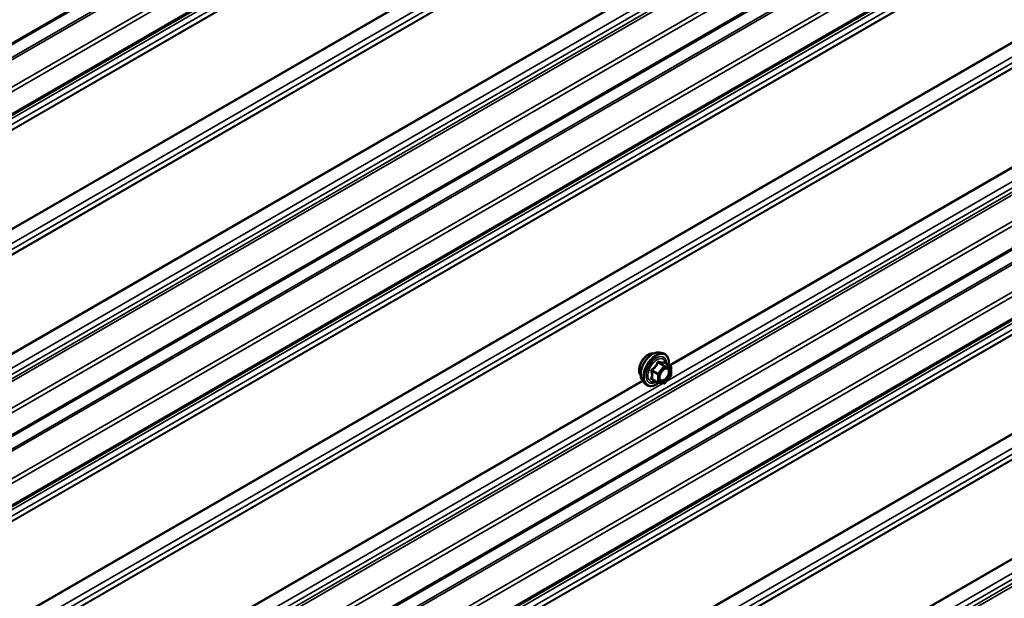
# Model space of a CAD drawing. Units: inches. Extents: x 0.6 to 33.4, y 0.6 to 21.4.
# Drawn here: x 29.6 to 31.2, y 18 to 18.9 of the extents above; entities that cross this region are included whole.
import ezdxf

# ---------------------------------------------------------------- set-up
doc = ezdxf.new("R2010")
doc.units = ezdxf.units.IN
doc.header["$LTSCALE"] = 2
doc.header["$MEASUREMENT"] = 0
doc.layers.add('Visible (ANSI)', color=7, linetype='Continuous', lineweight=50)
doc.layers.add('Visible Narrow (ANSI)', color=7, linetype='Continuous', lineweight=35)

msp = doc.modelspace()

# ---------------------------------------------------------------- linework, layer by layer
at = {"layer": 'Visible (ANSI)'}
for p, q in [((31.81227, 20.18309), (27.64068, 17.77462)), ((31.81227, 20.06557), (27.64068, 17.6571)), ((31.81227, 19.5299), (27.64068, 17.12143)), ((31.81227, 19.41237), (27.64068, 17.0039)), ((31.81227, 18.8767), (27.64068, 16.46823)), ((31.81227, 18.75917), (27.64068, 16.3507)), ((30.62761, 18.36066), (30.63351, 18.35946)), ((30.64648, 18.33785), (30.63667, 18.34351)), ((30.64738, 18.33629), (30.64738, 18.32328)), ((30.62516, 18.31045), (30.61535, 18.31611)), ((30.64698, 18.32215), (30.63723, 18.31001)), ((30.60009, 18.313), (30.60409, 18.30849)), ((30.63566, 18.30934), (30.6259, 18.31021))]:
    msp.add_line(p, q, dxfattribs=at)
for centre, start, end in [((30.64558, 18.33629), 0, 60), ((30.64558, 18.32328), 321.20602, 0), ((30.62606, 18.31201), 240, 264.89609), ((30.63582, 18.31114), 264.89609, 321.20602)]:
    msp.add_arc(centre, 0.0018, start, end, dxfattribs=at)
for points, knots in [([(30.59648, 18.32282), (30.59617, 18.32316), (30.59589, 18.32354), (30.59485, 18.32517), (30.59432, 18.32664), (30.59373, 18.32998), (30.5937, 18.33187), (30.59416, 18.33586), (30.59465, 18.33795), (30.59611, 18.34211), (30.59708, 18.34418), (30.59937, 18.34808), (30.6007, 18.34993), (30.60359, 18.35321), (30.60516, 18.35464), (30.6084, 18.35697), (30.61007, 18.35785), (30.61334, 18.35895), (30.61495, 18.35917), (30.61674, 18.35899), (30.61703, 18.35894), (30.6173, 18.35889)], [5.1658739, 5.1658739, 5.1658739, 5.1658739, 5.2673085, 5.2673085, 5.5763028, 5.5763028, 5.9020695, 5.9020695, 6.2299475, 6.2299475, 6.5565079, 6.5565079, 6.8825049, 6.8825049, 7.2091452, 7.2091452, 7.5370815, 7.5370815, 7.8622387, 7.8622387, 7.9240955, 7.9240955, 7.9240955, 7.9240955]), ([(30.60009, 18.313), (30.59888, 18.31438), (30.59797, 18.31607), (30.59669, 18.32005), (30.59639, 18.32239), (30.59647, 18.32744), (30.59688, 18.33017), (30.59835, 18.33568), (30.59942, 18.33846), (30.60209, 18.3438), (30.60369, 18.34637), (30.60729, 18.35104), (30.60928, 18.35315), (30.61348, 18.35671), (30.61568, 18.35815), (30.62012, 18.3602), (30.62236, 18.36079), (30.62557, 18.36094), (30.62661, 18.36086), (30.62761, 18.36066)], [5.1648094, 5.1648094, 5.1648094, 5.1648094, 5.4567948, 5.4567948, 5.7784286, 5.7784286, 6.110507, 6.110507, 6.4412953, 6.4412953, 6.7706258, 6.7706258, 7.1003066, 7.1003066, 7.4318653, 7.4318653, 7.762561, 7.762561, 7.92516, 7.92516, 7.92516, 7.92516]), ([(30.63351, 18.35946), (30.63541, 18.35907), (30.63713, 18.35822), (30.63997, 18.35572), (30.64109, 18.35408), (30.64272, 18.35013), (30.64319, 18.34779), (30.64338, 18.34352), (30.64329, 18.3417), (30.64303, 18.33984)], [1.6419747, 1.6419747, 1.6419747, 1.6419747, 1.9483021, 1.9483021, 2.2510345, 2.2510345, 2.5698516, 2.5698516, 2.7850047, 2.7850047, 2.7850047, 2.7850047]), ([(30.62857, 18.3152), (30.62826, 18.31581), (30.62803, 18.31662), (30.62785, 18.31845), (30.62789, 18.31944), (30.62822, 18.32158), (30.62851, 18.32272), (30.62935, 18.32502), (30.6299, 18.32618), (30.63119, 18.3284), (30.63193, 18.32945), (30.63353, 18.33133), (30.63438, 18.33215), (30.63609, 18.33348), (30.63694, 18.33399), (30.63852, 18.33468), (30.63926, 18.33486), (30.63991, 18.3349), (30.63993, 18.3349), (30.63995, 18.3349)], [5.3326384, 5.3326384, 5.3326384, 5.3326384, 5.6570196, 5.6570196, 5.9518811, 5.9518811, 6.2493949, 6.2493949, 6.5511314, 6.5511314, 6.8544008, 6.8544008, 7.1559922, 7.1559922, 7.4532125, 7.4532125, 7.7483122, 7.7483122, 7.757331, 7.757331, 7.757331, 7.757331]), ([(30.63667, 18.34351), (30.63657, 18.34356), (30.63652, 18.34361), (30.63645, 18.34368), (30.63644, 18.34369), (30.63644, 18.34369), (30.63644, 18.34369), (30.63644, 18.34369)], [0.024605139, 0.024605139, 0.024605139, 0.024605139, 0.035997017, 0.035997017, 0.045975075, 0.045975075, 0.046840155, 0.046840155, 0.046840155, 0.046840155]), ([(30.62603, 18.3102), (30.62477, 18.30922), (30.62349, 18.30835), (30.6199, 18.3063), (30.61757, 18.30541), (30.61313, 18.30461), (30.61101, 18.30469), (30.60729, 18.30581), (30.60567, 18.30681), (30.60427, 18.30829), (30.60418, 18.30839), (30.60409, 18.30849)], [4.0127552, 4.0127552, 4.0127552, 4.0127552, 4.1941844, 4.1941844, 4.5198181, 4.5198181, 4.8400986, 4.8400986, 5.1436003, 5.1436003, 5.1648094, 5.1648094, 5.1648094, 5.1648094])]:
    msp.add_open_spline(points, degree=3, knots=knots, dxfattribs=at)
at = {"layer": 'Visible Narrow (ANSI)'}
for p, q in [((27.642, 17.77755), (31.81227, 20.18526)), ((27.61107, 17.7358), (31.81227, 20.16137)), ((27.61237, 17.73268), (31.81227, 20.15749)), ((27.63939, 17.70253), (31.81227, 20.11175)), ((27.642, 17.69629), (31.81227, 20.104)), ((27.61762, 17.63788), (31.81227, 20.05967)), ((27.642, 17.66003), (31.81227, 20.06773)), ((27.61762, 17.62763), (31.81227, 20.04941)), ((27.61107, 17.6146), (31.81227, 20.04017)), ((27.61128, 17.61558), (31.81227, 20.04103)), ((27.61107, 17.45012), (31.81227, 19.87569)), ((27.61128, 17.4489), (31.81227, 19.87434)), ((27.61762, 17.42953), (31.81227, 19.85131)), ((27.61107, 17.40625), (31.81227, 19.83181)), ((27.61128, 17.40723), (31.81227, 19.83267)), ((27.61762, 17.41927), (31.81227, 19.84105)), ((27.61762, 17.21092), (31.81227, 19.6327)), ((27.61202, 17.20028), (31.81227, 19.6253)), ((27.61312, 17.19618), (31.81227, 19.62056)), ((27.63939, 17.16687), (31.81227, 19.57608)), ((27.642, 17.16062), (31.81227, 19.56833)), ((27.642, 17.12436), (31.81227, 19.53206)), ((27.61107, 17.0826), (31.81227, 19.50817)), ((27.61237, 17.07948), (31.81227, 19.5043)), ((27.63939, 17.04934), (31.81227, 19.45855)), ((27.642, 17.04309), (31.81227, 19.4508)), ((27.61762, 16.98469), (31.81227, 19.40647)), ((27.642, 17.00683), (31.81227, 19.41453)), ((27.61107, 16.9614), (31.81227, 19.38697)), ((27.61128, 16.96239), (31.81227, 19.38783)), ((27.61762, 16.97443), (31.81227, 19.39621)), ((27.61107, 16.79693), (31.81227, 19.22249)), ((27.61128, 16.7957), (31.81227, 19.22114)), ((27.61762, 16.77633), (31.81227, 19.19811)), ((27.61762, 16.76607), (31.81227, 19.18786)), ((27.61107, 16.75305), (31.81227, 19.17862)), ((27.61128, 16.75403), (31.81227, 19.17947)), ((27.61762, 16.55772), (31.81227, 18.9795)), ((27.61202, 16.54709), (31.81227, 18.9721)), ((27.61312, 16.54298), (31.81227, 18.96737)), ((29.50785, 18.3125), (30.63402, 18.96269)), ((29.51232, 18.33946), (30.59939, 18.96708)), ((29.51349, 18.33878), (30.60014, 18.96616)), ((30.63923, 18.3125), (31.76539, 18.96269)), ((30.64369, 18.33946), (31.73076, 18.96708)), ((30.64486, 18.33878), (31.73151, 18.96616)), ((27.63939, 16.51367), (31.81227, 18.92288)), ((27.642, 16.50742), (31.81227, 18.91513)), ((27.642, 16.47116), (31.81227, 18.87886)), ((27.61107, 16.42941), (31.81227, 18.85497)), ((27.61237, 16.42629), (31.81227, 18.8511)), ((27.63939, 16.39614), (31.81227, 18.80536)), ((27.642, 16.3899), (31.81227, 18.7976)), ((27.642, 16.35363), (31.81227, 18.76134)), ((27.61762, 16.33149), (31.81227, 18.75328)), ((27.61762, 16.32123), (31.81227, 18.74302)), ((27.61106, 16.30821), (31.81227, 18.73378)), ((27.61127, 16.30919), (31.81227, 18.73464)), ((27.61106, 16.14372), (31.81227, 18.56929)), ((27.61127, 16.1425), (31.81227, 18.56794)), ((27.61762, 16.12313), (31.81227, 18.54492)), ((27.61762, 16.11287), (31.81227, 18.53466)), ((27.61107, 16.09986), (31.81227, 18.52543)), ((27.61128, 16.10084), (31.81227, 18.52629)), ((30.63519, 18.33806), (30.62543, 18.32592)), ((30.62555, 18.34363), (30.63519, 18.33806)), ((30.63646, 18.3388), (30.62682, 18.34436)), ((30.62734, 18.32428), (30.6371, 18.33642)), ((30.64622, 18.33793), (30.63646, 18.3388)), ((30.63658, 18.34349), (30.64622, 18.33793)), ((30.6371, 18.33642), (30.64685, 18.33555)), ((30.64685, 18.33555), (30.64685, 18.32254)), ((27.61202, 15.89389), (31.81227, 18.3189)), ((27.61762, 15.90452), (31.81227, 18.3263)), ((30.61515, 18.32985), (30.62479, 18.32428)), ((30.62479, 18.31127), (30.61515, 18.31684)), ((30.62543, 18.32592), (30.61579, 18.33149)), ((30.62479, 18.32428), (30.62479, 18.31127)), ((30.62734, 18.31127), (30.62734, 18.32428)), ((30.64685, 18.32254), (30.6371, 18.3104)), ((27.61312, 15.88979), (31.81227, 18.31417)), ((29.50785, 17.6593), (30.63402, 18.30949)), ((29.51232, 17.68626), (30.59939, 18.31388)), ((29.51349, 17.68558), (30.60014, 18.31296)), ((30.6371, 18.3104), (30.62734, 18.31127)), ((30.63923, 17.6593), (31.76539, 18.30949)), ((30.64369, 17.68626), (31.73076, 18.31388)), ((30.64486, 17.68558), (31.73151, 18.31296))]:
    msp.add_line(p, q, dxfattribs=at)
for centre, major_axis, ratio, start_param, end_param in [((30.60909, 18.33958), (-0.01062, -0.0184), 0.5773503, 3.3535374, 6.0712406), ((30.61651, 18.3353), (-0.01401, -0.02427), 0.5773503, 3.3322137, 6.0925643), ((30.62164, 18.33234), (-0.01498, -0.02595), 0.5773503, 3.3322137, 6.0925643), ((30.62253, 18.33182), (-0.0145, -0.02511), 0.5773503, 2.2053575, 7.2231213), ((30.62253, 18.33182), (0.01216, 0.02106), 0.5773503, 5.4975062, 10.2104571), ((30.62336, 18.33134), (-0.01055, -0.01828), 0.5773503, 2.5227558, 6.9020222), ((30.61515, 18.33239), (0.00105, -0.00146), 0.009094, 4.4278645, 5.3744812), ((30.62491, 18.34453), (-0.00167, 0.00067), 0.3899094, 1.166601, 2.1132176), ((30.62746, 18.346), (-0.0004, -0.00175), 0.5541429, 5.0798919, 6.0265085), ((30.63582, 18.33716), (0.0009, 0.00156), 0.5773503, 0.2617994, 1.3089969), ((30.63582, 18.33716), (0.0014, -0.00113), 0.2113249, 0.6319143, 2.2027106), ((30.63722, 18.34513), (-0.00042, 0.00175), 0.9349583, 1.5568542, 2.5034709), ((30.63582, 18.33716), (0.00016, 0.00179), 0.7886751, 4.3615096, 5.9323059), ((30.64067, 18.33309), (0.00016, 0.00179), 0.7885033, 0.1086971, 1.2189394), ((30.64558, 18.33629), (0.0009, 0.00156), 0.5773503, 0, 0.2617994), ((30.64558, 18.33629), (0.00016, 0.00179), 0.7886751, 4.3615096, 5.9323059), ((30.64558, 18.33629), (0.0018, 0), 0.5773503, 5.4977871, 6.2831853), ((30.61388, 18.32911), (-0.00174, -0.00045), 0.3546411, 3.8071343, 4.7537509), ((30.61388, 18.3161), (0.00169, -0.00062), 0.7354565, 1.01996, 1.9665767), ((30.61515, 18.31429), (0.0004, 0.00175), 0.5541429, 0.1117394, 0.6899399), ((30.62606, 18.32502), (-0.0009, -0.00156), 0.5773503, 4.4505896, 5.4977871), ((30.62606, 18.32502), (0.0018, 0), 0.5773503, 3.9269908, 5.4977871), ((30.62606, 18.32502), (-0.0014, 0.00113), 0.2113249, 3.773507, 5.3443033), ((30.64558, 18.32328), (0.0018, 0), 0.5773503, 5.4977871, 6.2831853), ((30.64558, 18.32328), (0.0014, -0.00113), 0.2113249, 0, 0.6319143), ((30.62606, 18.31201), (-0.0009, -0.00156), 0.5773503, 5.4977871, 6.2831853), ((30.62606, 18.31201), (-0.0018, 0), 0.5773503, 0.7853982, 2.3561945), ((30.62606, 18.31201), (-0.00016, -0.00179), 0.7886751, 0, 1.2199169), ((30.63582, 18.31114), (-0.00016, -0.00179), 0.7886751, 0, 1.2199169), ((30.63582, 18.31114), (0.0014, -0.00113), 0.2113249, 0, 0.6319143)]:
    msp.add_ellipse(centre, major_axis=major_axis, ratio=ratio, start_param=start_param, end_param=end_param, dxfattribs=at)
msp.add_ellipse((30.6371, 18.32341), major_axis=(0.00688, 0.01192), ratio=0.5773503, dxfattribs=at)
for points, knots in [([(30.61485, 18.33279), (30.61461, 18.33264), (30.6144, 18.33245), (30.61395, 18.33193), (30.61375, 18.33156), (30.61356, 18.33088), (30.61353, 18.33057), (30.61356, 18.33008), (30.6136, 18.32989), (30.61365, 18.32971)], [-0.097231966, -0.097231966, -0.097231966, -0.097231966, -0.074882683, -0.074882683, -0.041601491, -0.041601491, -0.016000573, -0.016000573, 0, 0, 0, 0]), ([(30.62401, 18.3442), (30.62377, 18.34355), (30.62351, 18.34291), (30.6225, 18.34072), (30.6216, 18.33922), (30.6205, 18.33785), (30.6194, 18.33648), (30.61809, 18.33523), (30.61607, 18.33365), (30.61546, 18.33321), (30.61485, 18.33279)], [-0.79389075, -0.79389075, -0.79389075, -0.79389075, -0.73452768, -0.73452768, -0.58748351, -0.58748351, -0.58748351, -0.44043934, -0.44043934, -0.38107627, -0.38107627, -0.38107627, -0.38107627]), ([(30.61579, 18.33149), (30.61642, 18.33194), (30.61705, 18.33242), (30.61914, 18.33414), (30.62052, 18.33549), (30.6217, 18.33696), (30.62288, 18.33843), (30.62386, 18.34001), (30.62499, 18.3423), (30.62528, 18.34296), (30.62555, 18.34363)], [0.38107627, 0.38107627, 0.38107627, 0.38107627, 0.44043934, 0.44043934, 0.58748351, 0.58748351, 0.58748351, 0.73452768, 0.73452768, 0.79389075, 0.79389075, 0.79389075, 0.79389075]), ([(30.62641, 18.34558), (30.62618, 18.34564), (30.62595, 18.34566), (30.62539, 18.34562), (30.62507, 18.3455), (30.62458, 18.34514), (30.6244, 18.34494), (30.62416, 18.34454), (30.62408, 18.34437), (30.62401, 18.3442)], [-0.097231966, -0.097231966, -0.097231966, -0.097231966, -0.074882683, -0.074882683, -0.041601491, -0.041601491, -0.016000573, -0.016000573, 0, 0, 0, 0]), ([(30.62555, 18.34363), (30.62556, 18.34373), (30.62558, 18.34383), (30.62567, 18.34406), (30.62575, 18.34418), (30.626, 18.34438), (30.62618, 18.34443), (30.62652, 18.34443), (30.62667, 18.34441), (30.62682, 18.34436)], [0, 0, 0, 0, 0.016000573, 0.016000573, 0.041601491, 0.041601491, 0.074882683, 0.074882683, 0.097231966, 0.097231966, 0.097231966, 0.097231966]), ([(30.63557, 18.34476), (30.63532, 18.34468), (30.63505, 18.34461), (30.634, 18.34442), (30.63309, 18.34438), (30.63198, 18.34448), (30.63088, 18.34458), (30.62958, 18.34481), (30.6276, 18.34527), (30.62701, 18.34542), (30.62641, 18.34558)], [-0.79343171, -0.79343171, -0.79343171, -0.79343171, -0.73407951, -0.73407951, -0.58703534, -0.58703534, -0.58703534, -0.43999117, -0.43999117, -0.38063897, -0.38063897, -0.38063897, -0.38063897]), ([(30.62682, 18.34436), (30.62746, 18.34422), (30.62808, 18.34408), (30.63017, 18.34366), (30.63155, 18.34344), (30.63273, 18.34333), (30.63391, 18.34323), (30.6349, 18.34323), (30.63602, 18.34337), (30.63631, 18.34343), (30.63658, 18.34349)], [0.38063897, 0.38063897, 0.38063897, 0.38063897, 0.43999117, 0.43999117, 0.58703534, 0.58703534, 0.58703534, 0.73407951, 0.73407951, 0.79343171, 0.79343171, 0.79343171, 0.79343171]), ([(30.6394, 18.33383), (30.64031, 18.33375), (30.64111, 18.33337), (30.64248, 18.33197), (30.64296, 18.33081), (30.64321, 18.32811), (30.64305, 18.32663), (30.64222, 18.32368), (30.64159, 18.32224), (30.64003, 18.31966), (30.63915, 18.31853), (30.63734, 18.31674), (30.63645, 18.31605), (30.63478, 18.31512), (30.63401, 18.31483), (30.63282, 18.31461), (30.63237, 18.31459), (30.63196, 18.31463), (30.63131, 18.31469), (30.63072, 18.31489), (30.6294, 18.31577), (30.6288, 18.31668), (30.62819, 18.31893), (30.62815, 18.32026), (30.62845, 18.32216), (30.62856, 18.32267), (30.6287, 18.32318)], [-0.8356439, -0.8356439, -0.8356439, -0.8356439, -0.7228785, -0.7228785, -0.5843537, -0.5843537, -0.4580668, -0.4580668, -0.3396703, -0.3396703, -0.2306045, -0.2306045, -0.1346235, -0.1346235, -0.0517783, -0.0517783, 0, 0, 0, 0.0802803, 0.0802803, 0.2087287, 0.2087287, 0.3306097, 0.3306097, 0.3734216, 0.3734216, 0.3734216, 0.3734216]), ([(30.62857, 18.3152), (30.62895, 18.31446), (30.62946, 18.31386), (30.63067, 18.31305), (30.63135, 18.31282), (30.63209, 18.31275), (30.63257, 18.31271), (30.63308, 18.31273), (30.63446, 18.31299), (30.63534, 18.31332), (30.63727, 18.31439), (30.63831, 18.31519), (30.64039, 18.31725), (30.64141, 18.31856), (30.6432, 18.32153), (30.64393, 18.32319), (30.64489, 18.32659), (30.64507, 18.32829), (30.64478, 18.3314), (30.64423, 18.33275), (30.64265, 18.33437), (30.64172, 18.3348), (30.64068, 18.33489)], [-0.165452, -0.165452, -0.165452, -0.165452, -0.0802803, -0.0802803, 0, 0, 0, 0.0517783, 0.0517783, 0.1346235, 0.1346235, 0.2306045, 0.2306045, 0.3396703, 0.3396703, 0.4580668, 0.4580668, 0.5843537, 0.5843537, 0.7228785, 0.7228785, 0.8356439, 0.8356439, 0.8356439, 0.8356439]), ([(30.63309, 18.3308), (30.63323, 18.33093), (30.63336, 18.33107), (30.63463, 18.33224), (30.63585, 18.33303), (30.63784, 18.33377), (30.63866, 18.33389), (30.6394, 18.33383)], [0.60217178, 0.60217178, 0.60217178, 0.60217178, 0.61751594, 0.61751594, 0.74414261, 0.74414261, 0.83564392, 0.83564392, 0.83564392, 0.83564392]), ([(30.63664, 18.34353), (30.63661, 18.34361), (30.63658, 18.3437), (30.63643, 18.3441), (30.63629, 18.34436), (30.63602, 18.34466), (30.6359, 18.34474), (30.63571, 18.34479), (30.63564, 18.34478), (30.63557, 18.34476)], [-0.083033185, -0.083033185, -0.083033185, -0.083033185, -0.074882683, -0.074882683, -0.041601491, -0.041601491, -0.016000573, -0.016000573, 0, 0, 0, 0]), ([(30.63658, 18.34349), (30.63659, 18.34351), (30.63661, 18.34352), (30.63664, 18.34352), (30.63665, 18.34352), (30.63667, 18.34351)], [0, 0, 0, 0, 0.016000573, 0.016000573, 0.024605139, 0.024605139, 0.024605139, 0.024605139]), ([(30.61365, 18.31749), (30.61358, 18.31731), (30.61354, 18.31713), (30.61355, 18.31671), (30.61364, 18.31648), (30.61396, 18.31614), (30.61415, 18.31602), (30.61452, 18.31587), (30.61468, 18.31582), (30.61485, 18.31579)], [-0.097231966, -0.097231966, -0.097231966, -0.097231966, -0.074882683, -0.074882683, -0.041601491, -0.041601491, -0.016000573, -0.016000573, 0, 0, 0, 0]), ([(30.61365, 18.32971), (30.61384, 18.32904), (30.61402, 18.32838), (30.61454, 18.32609), (30.61476, 18.32452), (30.61476, 18.32305), (30.61476, 18.32158), (30.61454, 18.32021), (30.61402, 18.31845), (30.61384, 18.31796), (30.61365, 18.31749)], [-0.79389075, -0.79389075, -0.79389075, -0.79389075, -0.73452768, -0.73452768, -0.58748351, -0.58748351, -0.58748351, -0.44043934, -0.44043934, -0.38107627, -0.38107627, -0.38107627, -0.38107627]), ([(30.61535, 18.31611), (30.61527, 18.31616), (30.6152, 18.31621), (30.61504, 18.31638), (30.615, 18.31649), (30.61504, 18.31669), (30.61509, 18.31676), (30.61515, 18.31684)], [0.024605139, 0.024605139, 0.024605139, 0.024605139, 0.041601491, 0.041601491, 0.074882683, 0.074882683, 0.097231966, 0.097231966, 0.097231966, 0.097231966]), ([(30.61515, 18.32985), (30.61511, 18.32996), (30.61507, 18.33007), (30.61501, 18.33035), (30.61501, 18.33053), (30.6151, 18.3309), (30.61522, 18.33109), (30.6155, 18.33134), (30.61564, 18.33142), (30.61579, 18.33149)], [0, 0, 0, 0, 0.016000573, 0.016000573, 0.041601491, 0.041601491, 0.074882683, 0.074882683, 0.097231966, 0.097231966, 0.097231966, 0.097231966]), ([(30.61515, 18.31684), (30.61534, 18.31733), (30.6155, 18.31785), (30.61599, 18.31971), (30.61619, 18.32117), (30.61619, 18.32275), (30.61619, 18.32432), (30.61599, 18.32601), (30.6155, 18.32844), (30.61534, 18.32914), (30.61515, 18.32985)], [0.38107627, 0.38107627, 0.38107627, 0.38107627, 0.44043934, 0.44043934, 0.58748351, 0.58748351, 0.58748351, 0.73452768, 0.73452768, 0.79389075, 0.79389075, 0.79389075, 0.79389075])]:
    msp.add_open_spline(points, degree=3, knots=knots, dxfattribs=at)
for points in [[(30.64068, 18.33489), (30.64044, 18.33491), (30.6402, 18.33491), (30.63994, 18.3349)], [(30.61485, 18.31579), (30.6154, 18.31567), (30.61595, 18.31556), (30.61648, 18.31546)]]:
    msp.add_open_spline(points, degree=3, dxfattribs=at)

doc.saveas('drawing.dxf')
